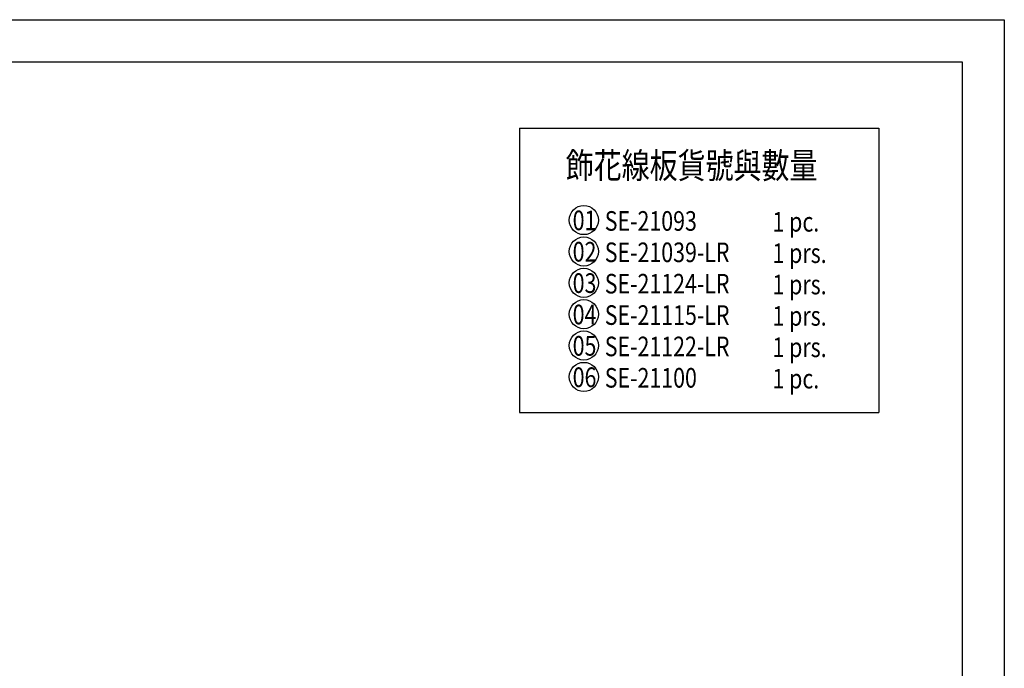
# Model space of a CAD drawing. Units: millimetres. Extents: x 7239 to 9339, y 2249 to 3734.
# Drawn here: x 8522 to 9339, y 3197 to 3734 of the extents above; entities that cross this region are included whole.
import ezdxf

# ---------------------------------------------------------------- set-up
doc = ezdxf.new("R2010")
doc.units = ezdxf.units.MM
for name, color, linetype in [('A-04.尺寸標註', 4, 'Continuous'), ('H-06.木作(細線)', 8, 'Continuous'), ('文字', 2, 'Continuous')]:
    doc.layers.add(name, color=color, linetype=linetype)
doc.styles.add('1', font='SimSun.ttf')

# ---------------------------------------------------------------- blocks, each defined once
blk = doc.blocks.new('10')
for points in [[(-4200, 2970), (0, 2970), (0, 0), (-4200, 0)], [(-4130, 2900), (-70, 2900), (-70, 270), (-4130, 270)]]:
    blk.add_lwpolyline(points, close=True)

msp = doc.modelspace()

# ---------------------------------------------------------------- linework, layer by layer
at = {"layer": 'A-04.尺寸標註', "color": 8}
for p, q in [((8936.41, 3644.47), (8936.41, 3409.07)), ((8936.41, 3644.47), (9234.61, 3644.47)), ((9234.61, 3644.47), (9234.61, 3409.07)), ((8936.41, 3409.07), (9234.61, 3409.07))]:
    msp.add_line(p, q, dxfattribs=at)
at = {"layer": 'H-06.木作(細線)', "color": 8}
for centre in [(8989.86, 3568.41), (8989.86, 3542.41), (8989.86, 3516.41), (8989.86, 3490.41), (8989.86, 3490.41), (8989.86, 3464.41), (8989.86, 3438.41)]:
    msp.add_circle(centre, 12.08, dxfattribs=at)

# ---------------------------------------------------------------- block references
at = {"xscale": 0.5, "yscale": 0.5, "zscale": 0.5}
msp.add_blockref('10', (9338.55, 2249.47), dxfattribs=at)

# ---------------------------------------------------------------- texts
at = {"layer": '文字', "color": 4, "style": '1', "width": 0.8}
for s, height, p in [('飾花線板貨號與數量', 21.25, (8974.88, 3603.01)), ('SE-21093', 16.25, (9007.22, 3559.56)), ('1 pc.', 16.25, (9146.28, 3558.86)), ('SE-21039-LR', 16.25, (9007.22, 3533.56)), ('1 prs.', 16.25, (9146.28, 3532.86)), ('SE-21124-LR', 16.25, (9007.22, 3507.56)), ('1 prs.', 16.25, (9146.28, 3506.86)), ('SE-21115-LR', 16.25, (9007.22, 3481.56)), ('1 prs.', 16.25, (9146.28, 3480.86)), ('SE-21122-LR', 16.25, (9007.22, 3455.56)), ('SE-21', 16.25, (9007.22, 3455.56)), ('1 prs.', 16.25, (9146.28, 3454.86)), ('SE-21100', 16.25, (9007.22, 3429.56)), ('1 pc.', 16.25, (9146.28, 3428.86))]:
    msp.add_text(s, height=height, dxfattribs=at).set_placement(p)
at = {"layer": '文字', "color": 7, "style": '1', "width": 0.8}
for s, p in [('01', (8980.62, 3560.04)), ('02', (8980.62, 3534.04)), ('03', (8980.62, 3508.04)), ('04', (8980.62, 3482.04)), ('05', (8980.62, 3456.04)), ('06', (8980.62, 3430.04))]:
    msp.add_text(s, height=16.25, dxfattribs=at).set_placement(p)

doc.saveas('drawing.dxf')
